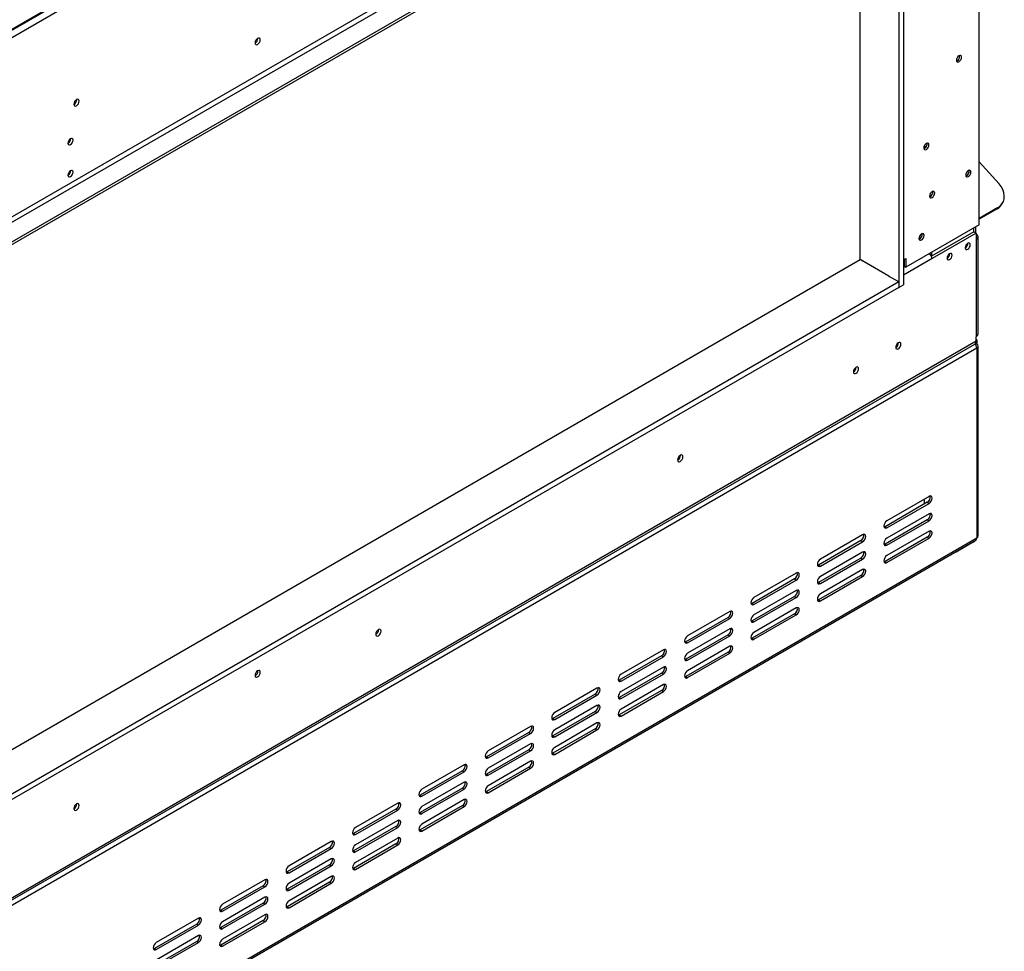
# Model space of a CAD drawing. Units: millimetres. Extents: x 91 to 4225, y 108 to 3281.
# Drawn here: x 3841 to 4225, y 633 to 997 of the extents above; entities that cross this region are included whole.
import ezdxf

# ---------------------------------------------------------------- set-up
doc = ezdxf.new("R2010")
doc.units = ezdxf.units.MM
doc.header["$LTSCALE"] = 16

msp = doc.modelspace()

# ---------------------------------------------------------------- linework, layer by layer
at = {"color": 7, "linetype": 'Continuous', "lineweight": 25}
for p, q in [((3225.904, 639.431), (4217.268, 1211.733)), ((3226.18, 640.042), (4217.544, 1212.344)), ((3229.008, 638.408), (4214.715, 1207.445)), ((4215.658, 916.811), (4215.658, 1137.277)), ((3229.008, 568.458), (4178.841, 1116.785)), ((3229.951, 566.825), (4179.784, 1115.152)), ((3226.227, 557.055), (4186.384, 1111.342)), ((3226.227, 555.967), (4186.384, 1110.253)), ((4184.244, 1108.201), (4184.244, 892.362)), ((4186.129, 1109.29), (4186.129, 893.451)), ((4169.159, 903.248), (4169.159, 1100.309)), ((3934.065, 989.577), (3934.062, 989.655)), ((4207.055, 980.896), (4206.785, 980.783)), ((3863.378, 965.645), (3863.374, 965.748)), ((3860.973, 950.431), (3860.972, 950.484)), ((4194.327, 946.711), (4194.057, 946.598)), ((4194.327, 947.904), (4194.327, 946.711)), ((3860.973, 937.91), (3860.972, 937.963)), ((4215.658, 941.481), (4223.409, 932.833)), ((4210.708, 936.054), (4210.439, 935.941)), ((4196.566, 927.89), (4196.296, 927.776)), ((4222.857, 923.472), (4215.658, 919.316)), ((4222.658, 923.094), (4215.658, 919.053)), ((4222.658, 923.094), (4222.857, 923.472)), ((4224.691, 925.17), (4224.89, 925.548)), ((4215.658, 916.811), (4187.02, 900.278)), ((4213.537, 914.116), (4213.537, 915.586)), ((4213.631, 914.062), (4213.631, 915.64)), ((4214.338, 913.653), (4214.338, 916.049)), ((4192.441, 911.355), (4192.172, 911.242)), ((4213.537, 914.116), (4197.023, 904.583)), ((4214.48, 913.572), (4197.273, 903.639)), ((4213.537, 914.116), (4214.48, 913.572)), ((4214.48, 913.572), (4214.48, 911.122)), ((4214.48, 911.122), (4214.48, 873.18)), ((4215.261, 874.269), (4215.261, 912.211)), ((4211.227, 909.598), (4211.226, 909.651)), ((4186.129, 903.166), (4187.02, 903.681)), ((4186.313, 903.272), (4186.313, 900.687)), ((4187.02, 903.681), (4187.02, 900.278)), ((4196.331, 905.653), (4196.331, 905.443)), ((4197.038, 906.061), (4197.038, 904.591)), ((4204.156, 905.516), (4204.155, 905.569)), ((3226.18, 358.878), (4169.159, 903.248)), ((4180.378, 896.771), (4169.159, 903.248)), ((4170.196, 902.649), (4169.159, 903.248)), ((4186.313, 900.687), (4187.02, 900.278)), ((4184.244, 894.54), (4180.284, 896.826)), ((4184.244, 894.54), (3226.18, 341.461)), ((4184.244, 892.362), (3226.18, 339.284)), ((4184.244, 894.54), (4184.244, 892.362)), ((4184.244, 892.362), (4186.129, 893.451)), ((4214.48, 871.547), (4214.48, 873.18)), ((4214.715, 868.689), (3227.594, 298.836)), ((3228.692, 301.562), (4213.927, 870.326)), ((3229.244, 302.783), (4214.48, 871.547)), ((4184.145, 870.747), (4184.142, 870.825)), ((4214.715, 870.322), (4214.301, 870.083)), ((4214.715, 871.955), (4214.48, 872.091)), ((4214.48, 871.819), (4214.715, 871.955)), ((4214.715, 871.955), (4214.715, 870.322)), ((4214.715, 868.689), (4214.715, 794.656)), ((4215.301, 795.472), (4215.301, 869.506)), ((4167.646, 861.222), (4167.643, 861.3)), ((4099.033, 826.784), (4099.028, 826.89)), ((4099.08, 826.811), (4099.076, 826.914)), ((4195.388, 808.539), (4178.889, 799.014)), ((4196.095, 810.853), (4179.596, 801.328)), ((4179.596, 798.606), (4196.095, 808.131)), ((4194.209, 809.764), (4194.209, 807.859)), ((4195.388, 808.539), (4196.095, 808.131)), ((4196.095, 804.048), (4179.596, 794.523)), ((4195.388, 801.734), (4178.889, 792.21)), ((4179.596, 791.801), (4196.095, 801.326)), ((4195.388, 801.734), (4196.095, 801.326)), ((4170.168, 795.885), (4153.668, 786.36)), ((4178.889, 799.014), (4178.488, 798.864)), ((4178.889, 799.014), (4179.596, 798.606)), ((4196.095, 797.244), (4179.596, 787.719)), ((3227.18, 223.888), (4214.301, 793.74)), ((3227.594, 224.803), (4214.715, 794.656)), ((4169.46, 793.571), (4152.961, 784.047)), ((4153.668, 783.639), (4170.168, 793.163)), ((4169.46, 793.571), (4170.168, 793.163)), ((4178.889, 792.21), (4178.488, 792.059)), ((4195.388, 794.93), (4178.889, 785.405)), ((4178.889, 792.21), (4179.596, 791.801)), ((4179.596, 784.997), (4196.095, 794.522)), ((4195.388, 794.93), (4196.095, 794.522)), ((4213.301, 792.914), (4206.701, 789.104)), ((4170.168, 789.081), (4153.668, 779.556)), ((4206.701, 789.104), (4206.27, 789.104)), ((4206.701, 789.353), (4206.701, 789.104)), ((4169.46, 786.767), (4152.961, 777.242)), ((4153.668, 776.834), (4170.168, 786.359)), ((4169.46, 786.767), (4170.168, 786.359)), ((4178.889, 785.405), (4178.488, 785.255)), ((4178.889, 785.405), (4179.596, 784.997)), ((4144.24, 780.918), (4127.741, 771.393)), ((4152.961, 784.047), (4152.56, 783.896)), ((4152.961, 784.047), (4153.668, 783.639)), ((4170.168, 782.276), (4153.668, 772.751)), ((4143.533, 778.604), (4127.034, 769.079)), ((4127.741, 768.671), (4144.24, 778.196)), ((4143.533, 778.604), (4144.24, 778.196)), ((4152.961, 777.242), (4152.56, 777.092)), ((4169.46, 779.962), (4152.961, 770.438)), ((4152.961, 777.242), (4153.668, 776.834)), ((4153.668, 770.029), (4170.168, 779.554)), ((4169.46, 779.962), (4170.168, 779.554)), ((4144.24, 774.113), (4127.741, 764.588)), ((4127.034, 769.079), (4126.633, 768.929)), ((4143.533, 771.799), (4127.034, 762.275)), ((4127.034, 769.079), (4127.741, 768.671)), ((4127.741, 761.867), (4144.24, 771.391)), ((4143.533, 771.799), (4144.24, 771.391)), ((4152.961, 770.438), (4152.56, 770.287)), ((4152.961, 770.438), (4153.668, 770.029)), ((4118.313, 765.95), (4101.814, 756.425)), ((4143.533, 764.995), (4127.034, 755.47)), ((4144.24, 767.309), (4127.741, 757.784)), ((4143.533, 764.995), (4144.24, 764.587)), ((4117.606, 763.637), (4101.107, 754.112)), ((4101.814, 753.704), (4118.313, 763.228)), ((4117.606, 763.637), (4118.313, 763.228)), ((4127.034, 762.275), (4126.633, 762.124)), ((4127.034, 762.275), (4127.741, 761.867)), ((4127.741, 755.062), (4144.24, 764.587)), ((3981.182, 758.75), (3981.177, 758.856)), ((3981.229, 758.777), (3981.225, 758.88)), ((4118.313, 759.146), (4101.814, 749.621)), ((4101.107, 754.112), (4100.706, 753.961)), ((4117.606, 756.832), (4101.107, 747.307)), ((4101.107, 754.112), (4101.814, 753.704)), ((4101.814, 746.899), (4118.313, 756.424)), ((4117.606, 756.832), (4118.313, 756.424)), ((4127.034, 755.47), (4126.633, 755.32)), ((4127.034, 755.47), (4127.741, 755.062)), ((4092.386, 750.983), (4075.887, 741.458)), ((4117.606, 750.027), (4101.107, 740.503)), ((4118.313, 752.341), (4101.814, 742.816)), ((4101.814, 740.095), (4118.313, 749.619)), ((4117.606, 750.027), (4118.313, 749.619)), ((4091.679, 748.669), (4075.18, 739.144)), ((4075.887, 738.736), (4092.386, 748.261)), ((4091.679, 748.669), (4092.386, 748.261)), ((4101.107, 747.307), (4100.706, 747.157)), ((4101.107, 747.307), (4101.814, 746.899)), ((3934.088, 742.723), (3934.084, 742.825)), ((4091.679, 741.865), (4075.18, 732.34)), ((4092.386, 744.178), (4075.887, 734.653)), ((4091.679, 741.865), (4092.386, 741.456)), ((4075.18, 739.144), (4074.779, 738.994)), ((4075.18, 739.144), (4075.887, 738.736)), ((4075.887, 731.932), (4092.386, 741.456)), ((4101.107, 740.503), (4100.706, 740.352)), ((4101.107, 740.503), (4101.814, 740.095)), ((4066.459, 736.015), (4049.959, 726.49)), ((4091.679, 735.06), (4075.18, 725.535)), ((4092.386, 737.374), (4075.887, 727.849)), ((4075.887, 725.127), (4092.386, 734.652)), ((4091.679, 735.06), (4092.386, 734.652)), ((4065.751, 733.702), (4049.252, 724.177)), ((4049.959, 723.769), (4066.459, 733.293)), ((4065.751, 733.702), (4066.459, 733.293)), ((4075.18, 732.34), (4074.779, 732.189)), ((4075.18, 732.34), (4075.887, 731.932)), ((4065.751, 726.897), (4049.252, 717.372)), ((4066.459, 729.211), (4049.959, 719.686)), ((4049.959, 716.964), (4066.459, 726.489)), ((4065.751, 726.897), (4066.459, 726.489)), ((4049.252, 724.177), (4048.851, 724.026)), ((4049.252, 724.177), (4049.959, 723.769)), ((4075.18, 725.535), (4074.779, 725.385)), ((4075.18, 725.535), (4075.887, 725.127)), ((4040.531, 721.048), (4024.032, 711.523)), ((4065.751, 720.093), (4049.252, 710.568)), ((4066.459, 722.406), (4049.959, 712.881)), ((4049.959, 710.16), (4066.459, 719.684)), ((4065.751, 720.093), (4066.459, 719.684)), ((4039.824, 718.734), (4023.325, 709.209)), ((4024.032, 708.801), (4040.531, 718.326)), ((4039.824, 718.734), (4040.531, 718.326)), ((4049.252, 717.372), (4048.851, 717.222)), ((4049.252, 717.372), (4049.959, 716.964)), ((4039.824, 711.93), (4023.325, 702.405)), ((4040.531, 714.243), (4024.032, 704.718)), ((4024.032, 701.997), (4040.531, 711.521)), ((4039.824, 711.93), (4040.531, 711.521)), ((4023.325, 709.209), (4022.924, 709.059)), ((4023.325, 709.209), (4024.032, 708.801)), ((4040.531, 707.439), (4024.032, 697.914)), ((4049.252, 710.568), (4048.851, 710.417)), ((4049.252, 710.568), (4049.959, 710.16)), ((4013.897, 703.767), (3997.398, 694.242)), ((4014.604, 706.08), (3998.105, 696.555)), ((4013.897, 703.767), (4014.604, 703.358)), ((4039.824, 705.125), (4023.325, 695.6)), ((4024.032, 695.192), (4040.531, 704.717)), ((4039.824, 705.125), (4040.531, 704.717)), ((3998.105, 693.834), (4014.604, 703.358)), ((4023.325, 702.405), (4022.924, 702.254)), ((4023.325, 702.405), (4024.032, 701.997)), ((4013.897, 696.962), (3997.398, 687.437)), ((4014.604, 699.276), (3998.105, 689.751)), ((3998.105, 687.029), (4014.604, 696.554)), ((4013.897, 696.962), (4014.604, 696.554)), ((3997.398, 694.242), (3996.997, 694.092)), ((3997.398, 694.242), (3998.105, 693.834)), ((4014.604, 692.471), (3998.105, 682.946)), ((4023.325, 695.6), (4022.924, 695.45)), ((4023.325, 695.6), (4024.032, 695.192)), ((3863.33, 690.716), (3863.326, 690.822)), ((3863.378, 690.743), (3863.374, 690.846)), ((3987.97, 688.799), (3971.471, 679.274)), ((3988.677, 691.113), (3972.178, 681.588)), ((3972.178, 678.866), (3988.677, 688.391)), ((3987.97, 688.799), (3988.677, 688.391)), ((4013.897, 690.158), (3997.398, 680.633)), ((3998.105, 680.225), (4014.604, 689.749)), ((4013.897, 690.158), (4014.604, 689.749)), ((3988.677, 684.308), (3972.178, 674.783)), ((3997.398, 687.437), (3996.997, 687.287)), ((3997.398, 687.437), (3998.105, 687.029)), ((3987.97, 681.995), (3971.471, 672.47)), ((3972.178, 672.062), (3988.677, 681.586)), ((3987.97, 681.995), (3988.677, 681.586)), ((3997.398, 680.633), (3996.997, 680.483)), ((3997.398, 680.633), (3998.105, 680.225)), ((3971.471, 679.274), (3971.07, 679.124)), ((3971.471, 679.274), (3972.178, 678.866)), ((3988.677, 677.504), (3972.178, 667.979)), ((3962.042, 673.832), (3945.543, 664.307)), ((3962.75, 676.145), (3946.25, 666.62)), ((3946.25, 663.899), (3962.75, 673.423)), ((3962.042, 673.832), (3962.75, 673.423)), ((3987.97, 675.19), (3971.471, 665.665)), ((3972.178, 665.257), (3988.677, 674.782)), ((3987.97, 675.19), (3988.677, 674.782)), ((3962.75, 669.341), (3946.25, 659.816)), ((3971.471, 672.47), (3971.07, 672.32)), ((3971.471, 672.47), (3972.178, 672.062)), ((3962.042, 667.027), (3945.543, 657.502)), ((3946.25, 657.094), (3962.75, 666.619)), ((3962.042, 667.027), (3962.75, 666.619)), ((3971.471, 665.665), (3971.07, 665.515)), ((3971.471, 665.665), (3972.178, 665.257)), ((3936.822, 661.178), (3920.323, 651.653)), ((3945.543, 664.307), (3945.142, 664.157)), ((3945.543, 664.307), (3946.25, 663.899)), ((3962.75, 662.536), (3946.25, 653.011)), ((3936.115, 658.864), (3919.616, 649.339)), ((3920.323, 648.931), (3936.822, 658.456)), ((3936.115, 658.864), (3936.822, 658.456)), ((3945.543, 657.502), (3945.142, 657.352)), ((3962.042, 660.223), (3945.543, 650.698)), ((3945.543, 657.502), (3946.25, 657.094)), ((3946.25, 650.29), (3962.75, 659.814)), ((3962.042, 660.223), (3962.75, 659.814)), ((3936.822, 654.373), (3920.323, 644.848)), ((3936.115, 652.06), (3919.616, 642.535)), ((3920.323, 642.127), (3936.822, 651.651)), ((3936.115, 652.06), (3936.822, 651.651)), ((3945.543, 650.698), (3945.142, 650.548)), ((3945.543, 650.698), (3946.25, 650.29)), ((3910.895, 646.21), (3894.396, 636.685)), ((3919.616, 649.339), (3919.215, 649.189)), ((3919.616, 649.339), (3920.323, 648.931)), ((3936.822, 647.569), (3920.323, 638.044)), ((3910.188, 643.897), (3893.689, 634.372)), ((3894.396, 633.964), (3910.895, 643.488)), ((3910.188, 643.897), (3910.895, 643.488)), ((3919.616, 642.535), (3919.215, 642.385)), ((3936.115, 645.255), (3919.616, 635.73)), ((3919.616, 642.535), (3920.323, 642.127)), ((3920.323, 635.322), (3936.822, 644.847)), ((3936.115, 645.255), (3936.822, 644.847)), ((3910.895, 639.406), (3894.396, 629.881)), ((3893.689, 634.372), (3893.288, 634.222)), ((3910.188, 637.092), (3893.689, 627.567)), ((3893.689, 634.372), (3894.396, 633.964)), ((3894.396, 627.159), (3910.895, 636.684)), ((3910.188, 637.092), (3910.895, 636.684)), ((3919.616, 635.73), (3919.215, 635.58)), ((3919.616, 635.73), (3920.323, 635.322))]:
    msp.add_line(p, q, dxfattribs=at)
at = {"color": 8, "linetype": 'Continuous', "lineweight": 25}
for p, q in [((3932.98, 987.861), (3933.42, 988.115)), ((4197.273, 903.639), (4186.129, 897.206)), ((4186.313, 901.666), (4186.129, 901.56)), ((4213.301, 793.163), (4213.301, 792.914))]:
    msp.add_line(p, q, dxfattribs=at)
at = {"color": 7, "linetype": 'Continuous', "lineweight": 25, "flags": 128}
for points in [[(3935.007, 989.033), (3934.93, 989.436), (3934.711, 989.689), (3934.382, 989.753), (3933.994, 989.618), (3933.606, 989.305), (3933.277, 988.862), (3933.058, 988.355), (3932.98, 987.863), (3933.058, 987.459), (3933.277, 987.206), (3933.606, 987.142), (3933.994, 987.277), (3934.382, 987.59), (3934.711, 988.034), (3934.93, 988.54), (3935.007, 989.033)], [(4207.762, 982.829), (4207.374, 982.516), (4207.045, 982.072), (4206.826, 981.566), (4206.749, 981.073), (4206.826, 980.67), (4207.045, 980.417), (4207.374, 980.353), (4207.762, 980.488), (4208.15, 980.801), (4208.479, 981.244), (4208.698, 981.751), (4208.776, 982.243), (4208.698, 982.647), (4208.479, 982.9), (4208.15, 982.963), (4207.762, 982.829)], [(4207.089, 982.145), (4207.048, 982.07), (4207.004, 981.997)], [(3864.32, 965.101), (3864.241, 965.514), (3864.017, 965.773), (3863.68, 965.838), (3863.283, 965.7), (3862.886, 965.38), (3862.55, 964.926), (3862.325, 964.408), (3862.246, 963.904), (3862.325, 963.491), (3862.55, 963.232), (3862.886, 963.167), (3863.283, 963.305), (3863.68, 963.625), (3864.017, 964.079), (3864.241, 964.597), (3864.32, 965.101)], [(3861.916, 949.887), (3861.841, 950.28), (3861.626, 950.527), (3861.305, 950.59), (3860.926, 950.458), (3860.547, 950.152), (3860.226, 949.719), (3860.012, 949.225), (3859.936, 948.744), (3860.012, 948.35), (3860.226, 948.103), (3860.547, 948.04), (3860.926, 948.172), (3861.305, 948.478), (3861.626, 948.911), (3861.841, 949.406), (3861.916, 949.887)], [(4195.034, 948.644), (4194.646, 948.331), (4194.317, 947.887), (4194.098, 947.381), (4194.021, 946.889), (4194.098, 946.485), (4194.317, 946.232), (4194.646, 946.168), (4195.034, 946.303), (4195.422, 946.616), (4195.751, 947.06), (4195.971, 947.566), (4196.048, 948.059), (4195.971, 948.462), (4195.751, 948.715), (4195.422, 948.779), (4195.034, 948.644)], [(3861.916, 937.366), (3861.841, 937.76), (3861.626, 938.007), (3861.305, 938.07), (3860.926, 937.938), (3860.547, 937.632), (3860.226, 937.199), (3860.012, 936.704), (3859.936, 936.223), (3860.012, 935.829), (3860.226, 935.582), (3860.547, 935.52), (3860.926, 935.652), (3861.305, 935.957), (3861.626, 936.39), (3861.841, 936.885), (3861.916, 937.366)], [(4211.415, 937.987), (4211.028, 937.674), (4210.699, 937.23), (4210.479, 936.724), (4210.402, 936.231), (4210.479, 935.828), (4210.699, 935.575), (4211.028, 935.511), (4211.415, 935.646), (4211.803, 935.959), (4212.132, 936.402), (4212.352, 936.909), (4212.429, 937.401), (4212.352, 937.805), (4212.132, 938.058), (4211.803, 938.121), (4211.415, 937.987)], [(4210.825, 937.427), (4210.718, 937.219), (4210.591, 937.022)], [(4222.857, 923.472), (4223.799, 924.153), (4224.55, 924.995), (4225.088, 925.971), (4225.395, 927.053), (4225.463, 928.207), (4225.29, 929.398), (4224.88, 930.59), (4224.247, 931.746), (4223.409, 932.833)], [(4197.273, 929.823), (4196.885, 929.51), (4196.557, 929.066), (4196.337, 928.559), (4196.26, 928.067), (4196.337, 927.664), (4196.557, 927.411), (4196.885, 927.347), (4197.273, 927.482), (4197.661, 927.795), (4197.99, 928.238), (4198.21, 928.745), (4198.287, 929.237), (4198.21, 929.641), (4197.99, 929.893), (4197.661, 929.957), (4197.273, 929.823)], [(4196.683, 929.263), (4196.576, 929.055), (4196.449, 928.858)], [(4193.149, 913.288), (4192.761, 912.975), (4192.432, 912.531), (4192.212, 912.025), (4192.135, 911.532), (4192.212, 911.129), (4192.432, 910.876), (4192.761, 910.812), (4193.149, 910.947), (4193.536, 911.26), (4193.865, 911.704), (4194.085, 912.21), (4194.162, 912.703), (4194.085, 913.106), (4193.865, 913.359), (4193.536, 913.423), (4193.149, 913.288)], [(4192.476, 912.604), (4192.434, 912.53), (4192.39, 912.457)], [(4212.17, 909.054), (4212.094, 909.448), (4211.88, 909.695), (4211.559, 909.757), (4211.18, 909.625), (4210.801, 909.32), (4210.48, 908.887), (4210.265, 908.392), (4210.19, 907.911), (4210.265, 907.517), (4210.48, 907.27), (4210.801, 907.207), (4211.18, 907.339), (4211.559, 907.645), (4211.88, 908.078), (4212.094, 908.573), (4212.17, 909.054)], [(4205.099, 904.972), (4205.023, 905.366), (4204.809, 905.613), (4204.488, 905.675), (4204.109, 905.543), (4203.73, 905.238), (4203.409, 904.805), (4203.194, 904.31), (4203.119, 903.829), (4203.194, 903.435), (4203.409, 903.188), (4203.73, 903.125), (4204.109, 903.257), (4204.488, 903.563), (4204.809, 903.996), (4205.023, 904.491), (4205.099, 904.972)], [(4185.088, 870.203), (4185.01, 870.606), (4184.791, 870.859), (4184.462, 870.923), (4184.074, 870.788), (4183.686, 870.475), (4183.357, 870.031), (4183.138, 869.525), (4183.06, 869.032), (4183.138, 868.629), (4183.357, 868.376), (4183.686, 868.312), (4184.074, 868.447), (4184.462, 868.76), (4184.791, 869.204), (4185.01, 869.71), (4185.088, 870.203)], [(4168.588, 860.678), (4168.511, 861.081), (4168.292, 861.334), (4167.963, 861.398), (4167.575, 861.263), (4167.187, 860.95), (4166.858, 860.507), (4166.638, 860), (4166.561, 859.508), (4166.638, 859.104), (4166.858, 858.851), (4167.187, 858.788), (4167.575, 858.922), (4167.963, 859.235), (4168.292, 859.679), (4168.511, 860.185), (4168.588, 860.678)], [(4100.023, 826.267), (4099.944, 826.68), (4099.719, 826.939), (4099.382, 827.004), (4098.985, 826.866), (4098.589, 826.546), (4098.252, 826.092), (4098.027, 825.574), (4097.948, 825.07), (4098.027, 824.657), (4098.252, 824.398), (4098.589, 824.333), (4098.985, 824.471), (4099.382, 824.791), (4099.719, 825.245), (4099.944, 825.763), (4100.023, 826.267)], [(4196.095, 808.131), (4196.546, 808.495), (4196.928, 809.01), (4197.184, 809.599), (4197.273, 810.172), (4197.184, 810.641), (4196.928, 810.935), (4196.546, 811.009), (4196.095, 810.853)], [(4196.095, 801.326), (4196.546, 801.69), (4196.928, 802.206), (4197.184, 802.795), (4197.273, 803.367), (4197.184, 803.836), (4196.928, 804.131), (4196.546, 804.205), (4196.095, 804.048)], [(4179.596, 801.328), (4179.145, 800.964), (4178.762, 800.448), (4178.507, 799.859), (4178.417, 799.287), (4178.507, 798.818), (4178.762, 798.524), (4179.145, 798.449), (4179.596, 798.606)], [(4170.168, 793.163), (4170.619, 793.527), (4171.001, 794.043), (4171.256, 794.632), (4171.346, 795.205), (4171.256, 795.674), (4171.001, 795.968), (4170.619, 796.042), (4170.168, 795.885)], [(4196.095, 794.522), (4196.546, 794.886), (4196.928, 795.401), (4197.184, 795.99), (4197.273, 796.563), (4197.184, 797.032), (4196.928, 797.326), (4196.546, 797.4), (4196.095, 797.244)], [(4179.596, 794.523), (4179.145, 794.159), (4178.762, 793.644), (4178.507, 793.055), (4178.417, 792.482), (4178.507, 792.013), (4178.762, 791.719), (4179.145, 791.645), (4179.596, 791.801)], [(4170.168, 786.359), (4170.619, 786.723), (4171.001, 787.238), (4171.256, 787.827), (4171.346, 788.4), (4171.256, 788.869), (4171.001, 789.163), (4170.619, 789.237), (4170.168, 789.081)], [(4153.668, 786.36), (4153.217, 785.996), (4152.835, 785.481), (4152.58, 784.892), (4152.49, 784.319), (4152.58, 783.85), (4152.835, 783.556), (4153.217, 783.482), (4153.668, 783.639)], [(4179.596, 787.719), (4179.145, 787.355), (4178.762, 786.839), (4178.507, 786.25), (4178.417, 785.678), (4178.507, 785.209), (4178.762, 784.914), (4179.145, 784.84), (4179.596, 784.997)], [(4144.24, 778.196), (4144.691, 778.56), (4145.074, 779.075), (4145.329, 779.664), (4145.419, 780.237), (4145.329, 780.706), (4145.074, 781), (4144.691, 781.074), (4144.24, 780.918)], [(4170.168, 779.554), (4170.619, 779.918), (4171.001, 780.434), (4171.256, 781.023), (4171.346, 781.595), (4171.256, 782.065), (4171.001, 782.359), (4170.619, 782.433), (4170.168, 782.276)], [(4153.668, 779.556), (4153.217, 779.192), (4152.835, 778.676), (4152.58, 778.087), (4152.49, 777.515), (4152.58, 777.046), (4152.835, 776.752), (4153.217, 776.677), (4153.668, 776.834)], [(4144.24, 771.391), (4144.691, 771.755), (4145.074, 772.271), (4145.329, 772.86), (4145.419, 773.433), (4145.329, 773.902), (4145.074, 774.196), (4144.691, 774.27), (4144.24, 774.113)], [(4153.668, 772.751), (4153.217, 772.387), (4152.835, 771.872), (4152.58, 771.283), (4152.49, 770.71), (4152.58, 770.241), (4152.835, 769.947), (4153.217, 769.873), (4153.668, 770.029)], [(4127.741, 771.393), (4127.29, 771.029), (4126.908, 770.513), (4126.652, 769.924), (4126.563, 769.352), (4126.652, 768.883), (4126.908, 768.589), (4127.29, 768.514), (4127.741, 768.671)], [(4118.313, 763.228), (4118.764, 763.592), (4119.146, 764.108), (4119.402, 764.697), (4119.492, 765.27), (4119.402, 765.739), (4119.146, 766.033), (4118.764, 766.107), (4118.313, 765.95)], [(4144.24, 764.587), (4144.691, 764.951), (4145.074, 765.466), (4145.329, 766.055), (4145.419, 766.628), (4145.329, 767.097), (4145.074, 767.391), (4144.691, 767.465), (4144.24, 767.309)], [(4127.741, 764.588), (4127.29, 764.224), (4126.908, 763.709), (4126.652, 763.12), (4126.563, 762.547), (4126.652, 762.078), (4126.908, 761.784), (4127.29, 761.71), (4127.741, 761.867)], [(3982.171, 758.233), (3982.093, 758.646), (3981.868, 758.905), (3981.531, 758.97), (3981.134, 758.832), (3980.737, 758.512), (3980.401, 758.058), (3980.176, 757.54), (3980.097, 757.036), (3980.176, 756.623), (3980.401, 756.364), (3980.737, 756.299), (3981.134, 756.437), (3981.531, 756.757), (3981.868, 757.211), (3982.093, 757.729), (3982.171, 758.233)], [(4118.313, 756.424), (4118.764, 756.788), (4119.146, 757.303), (4119.402, 757.892), (4119.492, 758.465), (4119.402, 758.934), (4119.146, 759.228), (4118.764, 759.302), (4118.313, 759.146)], [(4127.741, 757.784), (4127.29, 757.42), (4126.908, 756.904), (4126.652, 756.315), (4126.563, 755.743), (4126.652, 755.274), (4126.908, 754.98), (4127.29, 754.905), (4127.741, 755.062)], [(4101.814, 756.425), (4101.363, 756.061), (4100.981, 755.546), (4100.725, 754.957), (4100.635, 754.384), (4100.725, 753.915), (4100.981, 753.621), (4101.363, 753.547), (4101.814, 753.704)], [(4092.386, 748.261), (4092.837, 748.625), (4093.219, 749.14), (4093.475, 749.729), (4093.564, 750.302), (4093.475, 750.771), (4093.219, 751.065), (4092.837, 751.139), (4092.386, 750.983)], [(4101.814, 749.621), (4101.363, 749.257), (4100.981, 748.741), (4100.725, 748.152), (4100.635, 747.58), (4100.725, 747.111), (4100.981, 746.817), (4101.363, 746.742), (4101.814, 746.899)], [(4118.313, 749.619), (4118.764, 749.983), (4119.146, 750.499), (4119.402, 751.088), (4119.492, 751.661), (4119.402, 752.13), (4119.146, 752.424), (4118.764, 752.498), (4118.313, 752.341)], [(3935.031, 742.179), (3934.952, 742.592), (3934.727, 742.85), (3934.391, 742.916), (3933.994, 742.778), (3933.597, 742.457), (3933.261, 742.004), (3933.036, 741.485), (3932.957, 740.981), (3933.036, 740.569), (3933.261, 740.31), (3933.597, 740.245), (3933.994, 740.383), (3934.391, 740.703), (3934.727, 741.157), (3934.952, 741.675), (3935.031, 742.179)], [(4092.386, 741.456), (4092.837, 741.82), (4093.219, 742.336), (4093.475, 742.925), (4093.564, 743.498), (4093.475, 743.967), (4093.219, 744.261), (4092.837, 744.335), (4092.386, 744.178)], [(4101.814, 742.816), (4101.363, 742.452), (4100.981, 741.937), (4100.725, 741.348), (4100.635, 740.775), (4100.725, 740.306), (4100.981, 740.012), (4101.363, 739.938), (4101.814, 740.095)], [(4075.887, 741.458), (4075.436, 741.094), (4075.053, 740.578), (4074.798, 739.989), (4074.708, 739.417), (4074.798, 738.948), (4075.053, 738.654), (4075.436, 738.579), (4075.887, 738.736)], [(4066.459, 733.293), (4066.91, 733.657), (4067.292, 734.173), (4067.547, 734.762), (4067.637, 735.335), (4067.547, 735.804), (4067.292, 736.098), (4066.91, 736.172), (4066.459, 736.015)], [(4075.887, 734.653), (4075.436, 734.289), (4075.053, 733.774), (4074.798, 733.185), (4074.708, 732.612), (4074.798, 732.143), (4075.053, 731.849), (4075.436, 731.775), (4075.887, 731.932)], [(4092.386, 734.652), (4092.837, 735.016), (4093.219, 735.531), (4093.475, 736.12), (4093.564, 736.693), (4093.475, 737.162), (4093.219, 737.456), (4092.837, 737.53), (4092.386, 737.374)], [(4049.959, 726.49), (4049.508, 726.126), (4049.126, 725.611), (4048.871, 725.022), (4048.781, 724.449), (4048.871, 723.98), (4049.126, 723.686), (4049.508, 723.612), (4049.959, 723.769)], [(4066.459, 726.489), (4066.91, 726.853), (4067.292, 727.369), (4067.547, 727.957), (4067.637, 728.53), (4067.547, 728.999), (4067.292, 729.293), (4066.91, 729.367), (4066.459, 729.211)], [(4075.887, 727.849), (4075.436, 727.485), (4075.053, 726.969), (4074.798, 726.38), (4074.708, 725.808), (4074.798, 725.339), (4075.053, 725.045), (4075.436, 724.97), (4075.887, 725.127)], [(4040.531, 718.326), (4040.982, 718.69), (4041.365, 719.206), (4041.62, 719.795), (4041.71, 720.367), (4041.62, 720.836), (4041.365, 721.13), (4040.982, 721.204), (4040.531, 721.048)], [(4049.959, 719.686), (4049.508, 719.322), (4049.126, 718.806), (4048.871, 718.217), (4048.781, 717.645), (4048.871, 717.176), (4049.126, 716.882), (4049.508, 716.807), (4049.959, 716.964)], [(4066.459, 719.684), (4066.91, 720.048), (4067.292, 720.564), (4067.547, 721.153), (4067.637, 721.726), (4067.547, 722.195), (4067.292, 722.489), (4066.91, 722.563), (4066.459, 722.406)], [(4024.032, 711.523), (4023.581, 711.159), (4023.199, 710.643), (4022.943, 710.054), (4022.854, 709.482), (4022.943, 709.013), (4023.199, 708.719), (4023.581, 708.644), (4024.032, 708.801)], [(4040.531, 711.521), (4040.982, 711.885), (4041.365, 712.401), (4041.62, 712.99), (4041.71, 713.563), (4041.62, 714.032), (4041.365, 714.326), (4040.982, 714.4), (4040.531, 714.243)], [(4049.959, 712.881), (4049.508, 712.517), (4049.126, 712.002), (4048.871, 711.413), (4048.781, 710.84), (4048.871, 710.371), (4049.126, 710.077), (4049.508, 710.003), (4049.959, 710.16)], [(4040.531, 704.717), (4040.982, 705.081), (4041.365, 705.597), (4041.62, 706.186), (4041.71, 706.758), (4041.62, 707.227), (4041.365, 707.521), (4040.982, 707.595), (4040.531, 707.439)], [(4014.604, 703.358), (4015.055, 703.722), (4015.437, 704.238), (4015.693, 704.827), (4015.783, 705.4), (4015.693, 705.869), (4015.437, 706.163), (4015.055, 706.237), (4014.604, 706.08)], [(4024.032, 704.718), (4023.581, 704.354), (4023.199, 703.839), (4022.943, 703.25), (4022.854, 702.677), (4022.943, 702.208), (4023.199, 701.914), (4023.581, 701.84), (4024.032, 701.997)], [(3998.105, 696.555), (3997.654, 696.191), (3997.272, 695.676), (3997.016, 695.087), (3996.926, 694.514), (3997.016, 694.045), (3997.272, 693.751), (3997.654, 693.677), (3998.105, 693.834)], [(4014.604, 696.554), (4015.055, 696.918), (4015.437, 697.434), (4015.693, 698.023), (4015.783, 698.595), (4015.693, 699.064), (4015.437, 699.358), (4015.055, 699.432), (4014.604, 699.276)], [(4024.032, 697.914), (4023.581, 697.55), (4023.199, 697.034), (4022.943, 696.445), (4022.854, 695.873), (4022.943, 695.404), (4023.199, 695.11), (4023.581, 695.035), (4024.032, 695.192)], [(4014.604, 689.749), (4015.055, 690.113), (4015.437, 690.629), (4015.693, 691.218), (4015.783, 691.791), (4015.693, 692.26), (4015.437, 692.554), (4015.055, 692.628), (4014.604, 692.471)], [(3864.32, 690.199), (3864.241, 690.612), (3864.017, 690.871), (3863.68, 690.936), (3863.283, 690.798), (3862.886, 690.478), (3862.55, 690.024), (3862.325, 689.506), (3862.246, 689.002), (3862.325, 688.589), (3862.55, 688.33), (3862.886, 688.265), (3863.283, 688.403), (3863.68, 688.723), (3864.017, 689.177), (3864.241, 689.695), (3864.32, 690.199)], [(3988.677, 688.391), (3989.128, 688.755), (3989.51, 689.271), (3989.766, 689.86), (3989.855, 690.432), (3989.766, 690.901), (3989.51, 691.195), (3989.128, 691.269), (3988.677, 691.113)], [(3998.105, 689.751), (3997.654, 689.387), (3997.272, 688.871), (3997.016, 688.282), (3996.926, 687.71), (3997.016, 687.241), (3997.272, 686.947), (3997.654, 686.872), (3998.105, 687.029)], [(3988.677, 681.586), (3989.128, 681.95), (3989.51, 682.466), (3989.766, 683.055), (3989.855, 683.628), (3989.766, 684.097), (3989.51, 684.391), (3989.128, 684.465), (3988.677, 684.308)], [(3972.178, 681.588), (3971.727, 681.224), (3971.344, 680.708), (3971.089, 680.119), (3970.999, 679.547), (3971.089, 679.078), (3971.344, 678.784), (3971.727, 678.709), (3972.178, 678.866)], [(3998.105, 682.946), (3997.654, 682.582), (3997.272, 682.067), (3997.016, 681.478), (3996.926, 680.905), (3997.016, 680.436), (3997.272, 680.142), (3997.654, 680.068), (3998.105, 680.225)], [(3988.677, 674.782), (3989.128, 675.146), (3989.51, 675.662), (3989.766, 676.251), (3989.855, 676.823), (3989.766, 677.292), (3989.51, 677.586), (3989.128, 677.66), (3988.677, 677.504)], [(3962.75, 673.423), (3963.201, 673.787), (3963.583, 674.303), (3963.838, 674.892), (3963.928, 675.465), (3963.838, 675.934), (3963.583, 676.228), (3963.201, 676.302), (3962.75, 676.145)], [(3972.178, 674.783), (3971.727, 674.419), (3971.344, 673.904), (3971.089, 673.315), (3970.999, 672.742), (3971.089, 672.273), (3971.344, 671.979), (3971.727, 671.905), (3972.178, 672.062)], [(3962.75, 666.619), (3963.201, 666.983), (3963.583, 667.499), (3963.838, 668.088), (3963.928, 668.66), (3963.838, 669.129), (3963.583, 669.423), (3963.201, 669.497), (3962.75, 669.341)], [(3946.25, 666.62), (3945.799, 666.257), (3945.417, 665.741), (3945.162, 665.152), (3945.072, 664.579), (3945.162, 664.11), (3945.417, 663.816), (3945.799, 663.742), (3946.25, 663.899)], [(3972.178, 667.979), (3971.727, 667.615), (3971.344, 667.099), (3971.089, 666.51), (3970.999, 665.938), (3971.089, 665.469), (3971.344, 665.175), (3971.727, 665.1), (3972.178, 665.257)], [(3936.822, 658.456), (3937.273, 658.82), (3937.656, 659.336), (3937.911, 659.925), (3938.001, 660.497), (3937.911, 660.966), (3937.656, 661.26), (3937.273, 661.334), (3936.822, 661.178)], [(3962.75, 659.814), (3963.201, 660.178), (3963.583, 660.694), (3963.838, 661.283), (3963.928, 661.856), (3963.838, 662.325), (3963.583, 662.619), (3963.201, 662.693), (3962.75, 662.536)], [(3946.25, 659.816), (3945.799, 659.452), (3945.417, 658.936), (3945.162, 658.347), (3945.072, 657.775), (3945.162, 657.306), (3945.417, 657.012), (3945.799, 656.937), (3946.25, 657.094)], [(3936.822, 651.651), (3937.273, 652.015), (3937.656, 652.531), (3937.911, 653.12), (3938.001, 653.693), (3937.911, 654.162), (3937.656, 654.456), (3937.273, 654.53), (3936.822, 654.373)], [(3920.323, 651.653), (3919.872, 651.289), (3919.49, 650.773), (3919.234, 650.184), (3919.145, 649.612), (3919.234, 649.143), (3919.49, 648.849), (3919.872, 648.774), (3920.323, 648.931)], [(3946.25, 653.011), (3945.799, 652.647), (3945.417, 652.132), (3945.162, 651.543), (3945.072, 650.97), (3945.162, 650.501), (3945.417, 650.207), (3945.799, 650.133), (3946.25, 650.29)], [(3910.895, 643.488), (3911.346, 643.852), (3911.728, 644.368), (3911.984, 644.957), (3912.074, 645.53), (3911.984, 645.999), (3911.728, 646.293), (3911.346, 646.367), (3910.895, 646.21)], [(3936.822, 644.847), (3937.273, 645.211), (3937.656, 645.727), (3937.911, 646.316), (3938.001, 646.888), (3937.911, 647.357), (3937.656, 647.651), (3937.273, 647.725), (3936.822, 647.569)], [(3920.323, 644.848), (3919.872, 644.485), (3919.49, 643.969), (3919.234, 643.38), (3919.145, 642.807), (3919.234, 642.338), (3919.49, 642.044), (3919.872, 641.97), (3920.323, 642.127)], [(3910.895, 636.684), (3911.346, 637.048), (3911.728, 637.564), (3911.984, 638.153), (3912.074, 638.725), (3911.984, 639.194), (3911.728, 639.488), (3911.346, 639.563), (3910.895, 639.406)], [(3894.396, 636.685), (3893.945, 636.322), (3893.563, 635.806), (3893.307, 635.217), (3893.217, 634.644), (3893.307, 634.175), (3893.563, 633.881), (3893.945, 633.807), (3894.396, 633.964)], [(3920.323, 638.044), (3919.872, 637.68), (3919.49, 637.164), (3919.234, 636.575), (3919.145, 636.003), (3919.234, 635.534), (3919.49, 635.24), (3919.872, 635.165), (3920.323, 635.322)]]:
    msp.add_lwpolyline(points, dxfattribs=at)
at = {"color": 7, "linetype": 'Continuous', "lineweight": 25}
for centre, radius, start, end in [((3931.938, 989.638), 2.127, 299.40233, 358.36315), ((4206.155, 982.586), 1.883, 289.33065, 10.67473), ((4206.01, 982.651), 2.043, 300.76679, 8.18845), ((3861.331, 965.629), 1.997, 297.29806, 2.70732), ((3861.209, 965.705), 2.169, 298.67708, 358.43681), ((3858.89, 950.493), 2.085, 300.17287, 358.28715), ((4193.282, 948.467), 2.043, 300.76679, 8.18845), ((3858.89, 937.973), 2.085, 300.17287, 358.28715), ((4209.778, 937.761), 1.937, 289.93422, 10.07115), ((4209.663, 937.809), 2.043, 300.76679, 8.18845), ((4195.636, 929.597), 1.937, 289.93422, 10.07115), ((4195.521, 929.645), 2.043, 300.76679, 8.18845), ((4220.121, 927.612), 5.181, 299.31354, 331.88424), ((4191.541, 913.045), 1.883, 289.33065, 10.67473), ((4191.397, 913.111), 2.043, 300.76679, 8.18845), ((4214.066, 912.211), 1.164, 290.78342, 69.21658), ((4209.117, 909.73), 2.135, 300.18794, 358.20355), ((4209.143, 909.66), 2.085, 300.17287, 358.28715), ((4202.045, 905.648), 2.135, 300.18794, 358.20355), ((4202.072, 905.578), 2.085, 300.17287, 358.28715), ((4213.926, 874.402), 1.341, 294.37466, 354.3052), ((4182.019, 870.808), 2.127, 299.40233, 358.36315), ((4213.211, 871.386), 1.279, 304.05635, 7.25583), ((4211.657, 868.548), 3.062, 2.64577, 37.93407), ((4214.405, 869.506), 0.873, 290.78342, 69.21658), ((4165.519, 861.283), 2.127, 299.40233, 358.36315), ((4096.965, 826.84), 2.068, 298.40816, 358.46465), ((4096.911, 826.871), 2.169, 298.67707, 358.43681), ((4194.21, 810.55), 2.331, 300.36134, 11.20752), ((4194.21, 803.745), 2.331, 300.36134, 11.20752), ((4168.282, 795.582), 2.331, 300.36134, 11.20752), ((4194.21, 796.941), 2.331, 300.36134, 11.20752), ((4211.92, 795.188), 2.661, 301.28192, 323.26833), ((4213.764, 794.535), 0.959, 304.05635, 7.25583), ((4214.3, 795.572), 1.006, 294.37466, 354.3052), ((4168.282, 788.778), 2.331, 300.36134, 11.20752), ((4142.355, 780.615), 2.331, 300.36134, 11.20752), ((4168.282, 781.973), 2.331, 300.36134, 11.20752), ((4142.355, 773.81), 2.331, 300.36134, 11.20752), ((4116.428, 765.647), 2.331, 300.36134, 11.20752), ((4142.355, 767.006), 2.331, 300.36134, 11.20752), ((3979.114, 758.806), 2.068, 298.40816, 358.46465), ((3979.06, 758.837), 2.169, 298.67707, 358.43681), ((4116.428, 758.843), 2.331, 300.36134, 11.20752), ((4090.501, 750.68), 2.331, 300.36134, 11.20752), ((4116.428, 752.038), 2.331, 300.36134, 11.20752), ((3931.92, 742.782), 2.169, 298.67708, 358.43681), ((4090.501, 743.875), 2.331, 300.36134, 11.20752), ((4064.573, 735.712), 2.331, 300.36134, 11.20752), ((4090.501, 737.071), 2.331, 300.36134, 11.20752), ((4064.573, 728.908), 2.331, 300.36134, 11.20752), ((4038.646, 720.745), 2.331, 300.36134, 11.20752), ((4064.573, 722.103), 2.331, 300.36134, 11.20752), ((4038.646, 713.94), 2.331, 300.36134, 11.20752), ((4038.646, 707.136), 2.331, 300.36134, 11.20752), ((4012.719, 705.777), 2.331, 300.36134, 11.20752), ((4012.719, 698.973), 2.331, 300.36134, 11.20752), ((4012.719, 692.168), 2.331, 300.36134, 11.20752), ((3861.263, 690.772), 2.068, 298.40816, 358.46465), ((3861.209, 690.803), 2.169, 298.67708, 358.43681), ((3986.792, 690.81), 2.331, 300.36134, 11.20752), ((3986.792, 684.006), 2.331, 300.36134, 11.20752), ((3986.792, 677.201), 2.331, 300.36134, 11.20752), ((3960.865, 675.843), 2.331, 300.36134, 11.20752), ((3960.865, 669.038), 2.331, 300.36134, 11.20752), ((3934.937, 660.875), 2.331, 300.36134, 11.20752), ((3960.865, 662.234), 2.331, 300.36134, 11.20752), ((3934.937, 654.071), 2.331, 300.36134, 11.20752), ((3909.01, 645.908), 2.331, 300.36134, 11.20752), ((3934.937, 647.266), 2.331, 300.36134, 11.20752), ((3909.01, 639.103), 2.331, 300.36134, 11.20752)]:
    msp.add_arc(centre, radius, start, end, dxfattribs=at)
msp.add_ellipse((4194.445, 904.183), major_axis=(2.707, -1.152), ratio=0.7115739, start_param=0.2940263, end_param=1.2035164, dxfattribs=at)

doc.saveas('drawing.dxf')
